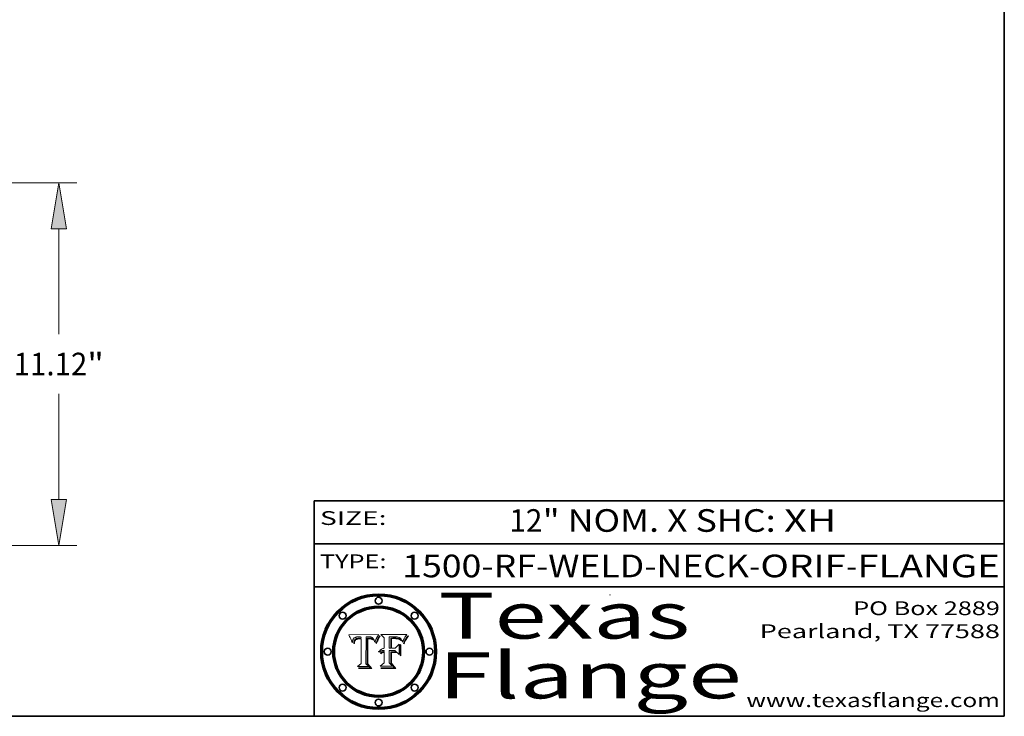
# Model space of a CAD drawing. Extents: x 0 to 10.8, y 0 to 8.3.
# Drawn here: x 6.5 to 10.8, y 0.2 to 3.3 of the extents above; entities that cross this region are included whole.
import ezdxf
from ezdxf.enums import TextEntityAlignment as Align

# ---------------------------------------------------------------- set-up
doc = ezdxf.new("R2010")
doc.units = 0
doc.header["$MEASUREMENT"] = 0
doc.layers.get('0').update_dxf_attribs({"lineweight": 13})
doc.layers.add('1', color=7, linetype='Continuous', lineweight=13)
doc.styles.get("Standard").update_dxf_attribs({"font": 'isocp.shx'})

# ---------------------------------------------------------------- blocks, each defined once
blk = doc.blocks.new('BLOCK1')
at = {"color": 7, "lineweight": 13, "ltscale": 0.03937}
for s, height, p, p2 in [('1500-RF-WELD-NECK', 0.098425, (8.133, 0.8547), (9.6396, 0.8547)), ('ORIF', 0.09843, (9.6895, 0.8547), (10.061, 0.8547)), ('FLANGE', 0.09843, (10.1109, 0.8547), (10.731, 0.8547)), ('-', 0.0984, (9.6411, 0.8547), (9.688, 0.8547)), ('-', 0.0984, (10.0625, 0.8547), (10.1094, 0.8547))]:
    blk.add_text(s, height=height, dxfattribs=at).set_placement(p, p2, align=Align.FIT)
blk = doc.blocks.new('BLOCK2')
at = {"color": 7, "lineweight": 13, "ltscale": 0.03937}
for s, height, p, p2 in [('" NOM. X SHC: ', 0.098425, (8.7433, 1.0524), (9.7907, 1.0524)), ('12', 0.09843, (8.5981, 1.0524), (8.7418, 1.0524)), ('XH', 0.09843, (9.7922, 1.0524), (10.0196, 1.0524))]:
    blk.add_text(s, height=height, dxfattribs=at).set_placement(p, p2, align=Align.FIT)
blk = doc.blocks.new('BLOCK3')
at = {"color": 7, "lineweight": 13, "ltscale": 0.03937}
for s, p, p2 in [('PO Box 2889', (10.0931, 0.69), (10.7308, 0.69)), ('Pearland, TX 77588', (9.6867, 0.59), (10.7308, 0.59)), ('www.texasflange.com', (9.6286, 0.29), (10.7308, 0.29))]:
    blk.add_text(s, height=0.06, dxfattribs=at).set_placement(p, p2, align=Align.FIT)
blk = doc.blocks.new('BLOCK4')
at = {"color": 7, "lineweight": 13, "ltscale": 0.03937}
for s, p, p2 in [('Texas', (8.2892, 0.5879), (9.3837, 0.5879)), ('Flange', (8.2892, 0.3279), (9.6089, 0.3279))]:
    blk.add_text(s, height=0.2, dxfattribs=at).set_placement(p, p2, align=Align.FIT)
blk = doc.blocks.new('BLOCK5')
at = {"color": 7, "lineweight": 5, "ltscale": 0.00324}
blk.add_line((8.0298, 0.6053), (7.9003, 0.6042), dxfattribs=at)
at = {"color": 7, "lineweight": 5, "ltscale": 0.000103115}
blk.add_line((7.9003, 0.6042), (7.9022, 0.6005), dxfattribs=at)
at = {"color": 7, "lineweight": 5, "ltscale": 0.000100453}
blk.add_line((7.9022, 0.6005), (7.9039, 0.597), dxfattribs=at)
at = {"color": 7, "lineweight": 5, "ltscale": 0.000399523}
blk.add_line((8.0212, 0.5898), (8.029, 0.6038), dxfattribs=at)
at = {"color": 7, "lineweight": 5, "ltscale": 4.35633e-05}
blk.add_line((8.029, 0.6038), (8.0298, 0.6053), dxfattribs=at)
at = {"color": 7, "lineweight": 5, "ltscale": 9.78009e-05}
blk.add_line((7.9039, 0.597), (7.9056, 0.5934), dxfattribs=at)
at = {"color": 7, "lineweight": 5, "ltscale": 9.51532e-05}
blk.add_line((7.9056, 0.5934), (7.9072, 0.59), dxfattribs=at)
at = {"color": 7, "lineweight": 5, "ltscale": 9.25048e-05}
blk.add_line((7.9072, 0.59), (7.9087, 0.5866), dxfattribs=at)
at = {"color": 7, "lineweight": 5, "ltscale": 8.99068e-05}
blk.add_line((7.9087, 0.5866), (7.9101, 0.5833), dxfattribs=at)
at = {"color": 7, "lineweight": 5, "ltscale": 8.73531e-05}
blk.add_line((7.9101, 0.5833), (7.9114, 0.58), dxfattribs=at)
at = {"color": 7, "lineweight": 5, "ltscale": 8.48421e-05}
blk.add_line((7.9114, 0.58), (7.9126, 0.5768), dxfattribs=at)
at = {"color": 7, "lineweight": 5, "ltscale": 8.23394e-05}
blk.add_line((7.9126, 0.5768), (7.9137, 0.5737), dxfattribs=at)
at = {"color": 7, "lineweight": 5, "ltscale": 9.5007e-05}
blk.add_line((7.9137, 0.5737), (7.9159, 0.5707), dxfattribs=at)
at = {"color": 7, "lineweight": 5, "ltscale": 6.5787e-05}
blk.add_line((7.9159, 0.5707), (7.9161, 0.5733), dxfattribs=at)
at = {"color": 7, "lineweight": 5, "ltscale": 6.21658e-05}
blk.add_line((7.9161, 0.5733), (7.9164, 0.5758), dxfattribs=at)
at = {"color": 7, "lineweight": 5, "ltscale": 5.86699e-05}
blk.add_line((7.9164, 0.5758), (7.9168, 0.5781), dxfattribs=at)
at = {"color": 7, "lineweight": 5, "ltscale": 5.54066e-05}
blk.add_line((7.9168, 0.5781), (7.9173, 0.5802), dxfattribs=at)
at = {"color": 7, "lineweight": 5, "ltscale": 5.23527e-05}
blk.add_line((7.9173, 0.5802), (7.918, 0.5822), dxfattribs=at)
at = {"color": 7, "lineweight": 5, "ltscale": 4.95602e-05}
blk.add_line((7.918, 0.5822), (7.9187, 0.5841), dxfattribs=at)
at = {"color": 7, "lineweight": 5, "ltscale": 4.71572e-05}
blk.add_line((7.9187, 0.5841), (7.9195, 0.5858), dxfattribs=at)
at = {"color": 7, "lineweight": 5, "ltscale": 4.50516e-05}
blk.add_line((7.9195, 0.5858), (7.9205, 0.5873), dxfattribs=at)
at = {"color": 7, "lineweight": 5, "ltscale": 4.34491e-05}
blk.add_line((7.9205, 0.5873), (7.9216, 0.5887), dxfattribs=at)
at = {"color": 7, "lineweight": 5, "ltscale": 6.17484e-05}
blk.add_line((7.9217, 0.5696), (7.9215, 0.5671), dxfattribs=at)
at = {"color": 7, "lineweight": 5, "ltscale": 7.03016e-05}
blk.add_line((7.9215, 0.5671), (7.9243, 0.5671), dxfattribs=at)
at = {"color": 7, "lineweight": 5, "ltscale": 4.22981e-05}
blk.add_line((7.9216, 0.5887), (7.9228, 0.5899), dxfattribs=at)
at = {"color": 7, "lineweight": 5, "ltscale": 5.82307e-05}
blk.add_line((7.9221, 0.5719), (7.9217, 0.5696), dxfattribs=at)
at = {"color": 7, "lineweight": 5, "ltscale": 5.4813e-05}
blk.add_line((7.9225, 0.574), (7.9221, 0.5719), dxfattribs=at)
at = {"color": 7, "lineweight": 5, "ltscale": 5.15682e-05}
blk.add_line((7.9231, 0.576), (7.9225, 0.574), dxfattribs=at)
at = {"color": 7, "lineweight": 5, "ltscale": 4.24485e-05}
blk.add_line((7.9228, 0.5899), (7.9241, 0.591), dxfattribs=at)
at = {"color": 7, "lineweight": 5, "ltscale": 4.84865e-05}
blk.add_line((7.9237, 0.5778), (7.9231, 0.576), dxfattribs=at)
at = {"color": 7, "lineweight": 5, "ltscale": 4.56021e-05}
blk.add_line((7.9244, 0.5795), (7.9237, 0.5778), dxfattribs=at)
at = {"color": 7, "lineweight": 5, "ltscale": 4.38915e-05}
blk.add_line((7.9241, 0.591), (7.9255, 0.5919), dxfattribs=at)
at = {"color": 7, "lineweight": 5, "ltscale": 5.37733e-05}
blk.add_line((7.9243, 0.5671), (7.9245, 0.5693), dxfattribs=at)
at = {"color": 7, "lineweight": 5, "ltscale": 4.29647e-05}
blk.add_line((7.9252, 0.5811), (7.9244, 0.5795), dxfattribs=at)
at = {"color": 7, "lineweight": 5, "ltscale": 5.06901e-05}
blk.add_line((7.9245, 0.5693), (7.9248, 0.5713), dxfattribs=at)
at = {"color": 7, "lineweight": 5, "ltscale": 4.77131e-05}
blk.add_line((7.9248, 0.5713), (7.9251, 0.5731), dxfattribs=at)
at = {"color": 7, "lineweight": 5, "ltscale": 4.48863e-05}
blk.add_line((7.9251, 0.5731), (7.9256, 0.5749), dxfattribs=at)
at = {"color": 7, "lineweight": 5, "ltscale": 4.06864e-05}
blk.add_line((7.926, 0.5824), (7.9252, 0.5811), dxfattribs=at)
at = {"color": 7, "lineweight": 5, "ltscale": 4.58171e-05}
blk.add_line((7.9255, 0.5919), (7.9272, 0.5928), dxfattribs=at)
at = {"color": 7, "lineweight": 5, "ltscale": 4.22422e-05}
blk.add_line((7.9256, 0.5749), (7.9261, 0.5765), dxfattribs=at)
at = {"color": 7, "lineweight": 5, "ltscale": 3.86873e-05}
blk.add_line((7.927, 0.5837), (7.926, 0.5824), dxfattribs=at)
at = {"color": 7, "lineweight": 5, "ltscale": 7.72266e-05}
blk.add_line((7.9261, 0.5765), (7.9274, 0.5793), dxfattribs=at)
at = {"color": 7, "lineweight": 5, "ltscale": 7.40831e-05}
blk.add_line((7.9291, 0.5857), (7.927, 0.5837), dxfattribs=at)
at = {"color": 7, "lineweight": 5, "ltscale": 4.81176e-05}
blk.add_line((7.9272, 0.5928), (7.9289, 0.5935), dxfattribs=at)
at = {"color": 7, "lineweight": 5, "ltscale": 6.93722e-05}
blk.add_line((7.9274, 0.5793), (7.9289, 0.5816), dxfattribs=at)
at = {"color": 7, "lineweight": 5, "ltscale": 5.08108e-05}
blk.add_line((7.9289, 0.5935), (7.9309, 0.5941), dxfattribs=at)
at = {"color": 7, "lineweight": 5, "ltscale": 6.514e-05}
blk.add_line((7.9289, 0.5816), (7.9308, 0.5834), dxfattribs=at)
at = {"color": 7, "lineweight": 5, "ltscale": 3.83282e-05}
blk.add_line((7.9304, 0.5865), (7.9291, 0.5857), dxfattribs=at)
at = {"color": 7, "lineweight": 5, "ltscale": 4.01292e-05}
blk.add_line((7.9318, 0.5873), (7.9304, 0.5865), dxfattribs=at)
at = {"color": 7, "lineweight": 5, "ltscale": 6.9428e-05}
blk.add_line((7.9308, 0.5834), (7.9332, 0.5848), dxfattribs=at)
at = {"color": 7, "lineweight": 5, "ltscale": 5.37678e-05}
blk.add_line((7.9309, 0.5941), (7.933, 0.5946), dxfattribs=at)
at = {"color": 7, "lineweight": 5, "ltscale": 4.21777e-05}
blk.add_line((7.9334, 0.5879), (7.9318, 0.5873), dxfattribs=at)
at = {"color": 7, "lineweight": 5, "ltscale": 5.70415e-05}
blk.add_line((7.933, 0.5946), (7.9352, 0.595), dxfattribs=at)
at = {"color": 7, "lineweight": 5, "ltscale": 3.75465e-05}
blk.add_line((7.9332, 0.5848), (7.9346, 0.5853), dxfattribs=at)
at = {"color": 7, "lineweight": 5, "ltscale": 4.46091e-05}
blk.add_line((7.9351, 0.5885), (7.9334, 0.5879), dxfattribs=at)
at = {"color": 7, "lineweight": 5, "ltscale": 3.98865e-05}
blk.add_line((7.9346, 0.5853), (7.9362, 0.5858), dxfattribs=at)
at = {"color": 7, "lineweight": 5, "ltscale": 4.73192e-05}
blk.add_line((7.9369, 0.5889), (7.9351, 0.5885), dxfattribs=at)
at = {"color": 7, "lineweight": 5, "ltscale": 6.04204e-05}
blk.add_line((7.9352, 0.595), (7.9376, 0.5953), dxfattribs=at)
at = {"color": 7, "lineweight": 5, "ltscale": 4.23744e-05}
blk.add_line((7.9362, 0.5858), (7.9378, 0.5862), dxfattribs=at)
at = {"color": 7, "lineweight": 5, "ltscale": 5.02154e-05}
blk.add_line((7.9389, 0.5893), (7.9369, 0.5889), dxfattribs=at)
at = {"color": 7, "lineweight": 5, "ltscale": 6.4089e-05}
blk.add_line((7.9376, 0.5953), (7.9402, 0.5955), dxfattribs=at)
at = {"color": 7, "lineweight": 5, "ltscale": 4.50998e-05}
blk.add_line((7.9378, 0.5862), (7.9396, 0.5865), dxfattribs=at)
at = {"color": 7, "lineweight": 5, "ltscale": 5.3275e-05}
blk.add_line((7.941, 0.5895), (7.9389, 0.5893), dxfattribs=at)
at = {"color": 7, "lineweight": 5, "ltscale": 4.79821e-05}
blk.add_line((7.9396, 0.5865), (7.9415, 0.5867), dxfattribs=at)
at = {"color": 7, "lineweight": 5, "ltscale": 6.78085e-05}
blk.add_line((7.9402, 0.5955), (7.9429, 0.5956), dxfattribs=at)
at = {"color": 7, "lineweight": 5, "ltscale": 5.65615e-05}
blk.add_line((7.9433, 0.5897), (7.941, 0.5895), dxfattribs=at)
at = {"color": 7, "lineweight": 5, "ltscale": 5.09872e-05}
blk.add_line((7.9415, 0.5867), (7.9435, 0.5869), dxfattribs=at)
at = {"color": 7, "lineweight": 5, "ltscale": 5.0286e-05}
blk.add_line((7.9429, 0.5956), (7.9449, 0.5955), dxfattribs=at)
at = {"color": 7, "lineweight": 5, "ltscale": 5.99065e-05}
blk.add_line((7.9457, 0.5897), (7.9433, 0.5897), dxfattribs=at)
at = {"color": 7, "lineweight": 5, "ltscale": 5.40933e-05}
blk.add_line((7.9435, 0.5869), (7.9457, 0.5869), dxfattribs=at)
at = {"color": 7, "lineweight": 5, "ltscale": 5.14153e-05}
blk.add_line((7.9449, 0.5955), (7.9469, 0.5955), dxfattribs=at)
at = {"color": 7, "lineweight": 5, "ltscale": 0.000162237}
blk.add_line((7.9522, 0.5896), (7.9457, 0.5897), dxfattribs=at)
at = {"color": 7, "lineweight": 5, "ltscale": 0.000191986}
blk.add_line((7.9457, 0.5869), (7.9534, 0.5868), dxfattribs=at)
at = {"color": 7, "lineweight": 5, "ltscale": 5.25609e-05}
blk.add_line((7.9469, 0.5955), (7.949, 0.5953), dxfattribs=at)
at = {"color": 7, "lineweight": 5, "ltscale": 5.37478e-05}
blk.add_line((7.949, 0.5953), (7.9512, 0.5951), dxfattribs=at)
at = {"color": 7, "lineweight": 5, "ltscale": 5.49198e-05}
blk.add_line((7.9512, 0.5951), (7.9534, 0.5949), dxfattribs=at)
at = {"color": 7, "lineweight": 5, "ltscale": 0.000135787}
blk.add_line((7.9534, 0.5949), (7.9522, 0.5896), dxfattribs=at)
at = {"color": 7, "lineweight": 5, "ltscale": 0.00269}
blk.add_line((7.9534, 0.5868), (7.9534, 0.4792), dxfattribs=at)
at = {"color": 7, "lineweight": 5, "ltscale": 0.002931}
blk.add_line((7.9749, 0.4783), (7.9762, 0.5956), dxfattribs=at)
at = {"color": 7, "lineweight": 5, "ltscale": 4.88309e-05}
blk.add_line((7.9762, 0.5956), (7.9781, 0.5957), dxfattribs=at)
at = {"color": 7, "lineweight": 5, "ltscale": 4.87696e-05}
blk.add_line((7.9781, 0.5957), (7.9801, 0.5958), dxfattribs=at)
at = {"color": 7, "lineweight": 5, "ltscale": 4.87218e-05}
blk.add_line((7.9801, 0.5958), (7.982, 0.5959), dxfattribs=at)
at = {"color": 7, "lineweight": 5, "ltscale": 4.86926e-05}
blk.add_line((7.982, 0.5959), (7.984, 0.596), dxfattribs=at)
at = {"color": 7, "lineweight": 5, "ltscale": 4.8677e-05}
blk.add_line((7.984, 0.596), (7.9859, 0.596), dxfattribs=at)
at = {"color": 7, "lineweight": 5, "ltscale": 5.79538e-05}
blk.add_line((7.9859, 0.596), (7.9882, 0.5959), dxfattribs=at)
at = {"color": 7, "lineweight": 5, "ltscale": 5.50105e-05}
blk.add_line((7.9882, 0.5959), (7.9904, 0.5958), dxfattribs=at)
at = {"color": 7, "lineweight": 5, "ltscale": 5.22111e-05}
blk.add_line((7.9904, 0.5958), (7.9925, 0.5956), dxfattribs=at)
at = {"color": 7, "lineweight": 5, "ltscale": 4.94853e-05}
blk.add_line((7.9925, 0.5956), (7.9945, 0.5952), dxfattribs=at)
at = {"color": 7, "lineweight": 5, "ltscale": 4.69867e-05}
blk.add_line((7.9945, 0.5952), (7.9963, 0.5948), dxfattribs=at)
at = {"color": 7, "lineweight": 5, "ltscale": 4.4644e-05}
blk.add_line((7.9963, 0.5948), (7.998, 0.5943), dxfattribs=at)
at = {"color": 7, "lineweight": 5, "ltscale": 4.25388e-05}
blk.add_line((7.998, 0.5943), (7.9996, 0.5937), dxfattribs=at)
at = {"color": 7, "lineweight": 5, "ltscale": 4.06936e-05}
blk.add_line((7.9996, 0.5937), (8.001, 0.5929), dxfattribs=at)
at = {"color": 7, "lineweight": 5, "ltscale": 3.91439e-05}
blk.add_line((8.001, 0.5929), (8.0024, 0.5921), dxfattribs=at)
at = {"color": 7, "lineweight": 5, "ltscale": 3.79217e-05}
blk.add_line((8.0024, 0.5921), (8.0036, 0.5912), dxfattribs=at)
at = {"color": 7, "lineweight": 5, "ltscale": 3.82045e-05}
blk.add_line((8.0036, 0.5912), (8.0047, 0.5902), dxfattribs=at)
at = {"color": 7, "lineweight": 5, "ltscale": 3.99235e-05}
blk.add_line((8.0047, 0.5902), (8.0058, 0.589), dxfattribs=at)
at = {"color": 7, "lineweight": 5, "ltscale": 4.20052e-05}
blk.add_line((8.0058, 0.589), (8.0068, 0.5877), dxfattribs=at)
at = {"color": 7, "lineweight": 5, "ltscale": 4.42829e-05}
blk.add_line((8.0068, 0.5877), (8.0078, 0.5862), dxfattribs=at)
at = {"color": 7, "lineweight": 5, "ltscale": 4.68654e-05}
blk.add_line((8.0078, 0.5862), (8.0087, 0.5846), dxfattribs=at)
at = {"color": 7, "lineweight": 5, "ltscale": 4.95626e-05}
blk.add_line((8.0087, 0.5846), (8.0096, 0.5828), dxfattribs=at)
at = {"color": 7, "lineweight": 5, "ltscale": 5.25037e-05}
blk.add_line((8.0096, 0.5828), (8.0104, 0.5809), dxfattribs=at)
at = {"color": 7, "lineweight": 5, "ltscale": 5.554e-05}
blk.add_line((8.0104, 0.5809), (8.0112, 0.5788), dxfattribs=at)
at = {"color": 7, "lineweight": 5, "ltscale": 5.87204e-05}
blk.add_line((8.0112, 0.5788), (8.0119, 0.5765), dxfattribs=at)
at = {"color": 7, "lineweight": 5, "ltscale": 6.19363e-05}
blk.add_line((8.0119, 0.5765), (8.0125, 0.5741), dxfattribs=at)
at = {"color": 7, "lineweight": 5, "ltscale": 5.73529e-05}
blk.add_line((8.0125, 0.5741), (8.0141, 0.5725), dxfattribs=at)
at = {"color": 7, "lineweight": 5, "ltscale": 5.36381e-05}
blk.add_line((8.0141, 0.5725), (8.0148, 0.5746), dxfattribs=at)
at = {"color": 7, "lineweight": 5, "ltscale": 5.20356e-05}
blk.add_line((8.0148, 0.5746), (8.0155, 0.5765), dxfattribs=at)
at = {"color": 7, "lineweight": 5, "ltscale": 5.05025e-05}
blk.add_line((8.0155, 0.5765), (8.0161, 0.5784), dxfattribs=at)
at = {"color": 7, "lineweight": 5, "ltscale": 4.89753e-05}
blk.add_line((8.0161, 0.5784), (8.0168, 0.5803), dxfattribs=at)
at = {"color": 7, "lineweight": 5, "ltscale": 4.74568e-05}
blk.add_line((8.0168, 0.5803), (8.0175, 0.582), dxfattribs=at)
at = {"color": 7, "lineweight": 5, "ltscale": 4.59543e-05}
blk.add_line((8.0175, 0.582), (8.0182, 0.5837), dxfattribs=at)
at = {"color": 7, "lineweight": 5, "ltscale": 4.4442e-05}
blk.add_line((8.0182, 0.5837), (8.019, 0.5854), dxfattribs=at)
at = {"color": 7, "lineweight": 5, "ltscale": 4.29963e-05}
blk.add_line((8.019, 0.5854), (8.0197, 0.5869), dxfattribs=at)
at = {"color": 7, "lineweight": 5, "ltscale": 4.15607e-05}
blk.add_line((8.0197, 0.5869), (8.0204, 0.5884), dxfattribs=at)
at = {"color": 7, "lineweight": 5, "ltscale": 4.0176e-05}
blk.add_line((8.0204, 0.5884), (8.0212, 0.5898), dxfattribs=at)
at = {"color": 7, "lineweight": 5, "ltscale": 0.000493338}
blk.add_line((7.9534, 0.4792), (7.9382, 0.4665), dxfattribs=at)
at = {"color": 7, "lineweight": 5, "ltscale": 0.000434364}
blk.add_line((7.9876, 0.4665), (7.9749, 0.4783), dxfattribs=at)
at = {"color": 7, "lineweight": 5, "ltscale": 0.001236}
blk.add_line((7.9382, 0.4665), (7.9876, 0.4665), dxfattribs=at)
blk = doc.blocks.new('BLOCK6')
at = {"color": 7, "lineweight": 5, "ltscale": 0.000504919}
blk.add_line((8.0398, 0.6053), (8.0544, 0.5913), dxfattribs=at)
at = {"color": 7, "lineweight": 5, "ltscale": 0.002807}
blk.add_line((8.1521, 0.6053), (8.0398, 0.6053), dxfattribs=at)
at = {"color": 7, "lineweight": 5, "ltscale": 4.62797e-05}
blk.add_line((8.1473, 0.5988), (8.1484, 0.6003), dxfattribs=at)
at = {"color": 7, "lineweight": 5, "ltscale": 4.89244e-05}
blk.add_line((8.1484, 0.6003), (8.1495, 0.6019), dxfattribs=at)
at = {"color": 7, "lineweight": 5, "ltscale": 5.15938e-05}
blk.add_line((8.1495, 0.6019), (8.1507, 0.6036), dxfattribs=at)
at = {"color": 7, "lineweight": 5, "ltscale": 5.42941e-05}
blk.add_line((8.1507, 0.6036), (8.1521, 0.6053), dxfattribs=at)
at = {"color": 7, "lineweight": 5, "ltscale": 0.001141}
blk.add_line((8.0544, 0.5913), (8.0544, 0.5457), dxfattribs=at)
at = {"color": 7, "lineweight": 5, "ltscale": 0.001265}
blk.add_line((8.076, 0.5457), (8.076, 0.5963), dxfattribs=at)
at = {"color": 7, "lineweight": 5, "ltscale": 0.00010009}
blk.add_line((8.076, 0.5963), (8.08, 0.5962), dxfattribs=at)
at = {"color": 7, "lineweight": 5, "ltscale": 0.000262297}
blk.add_line((8.08, 0.5962), (8.0905, 0.5961), dxfattribs=at)
at = {"color": 7, "lineweight": 5, "ltscale": 7.8458e-05}
blk.add_line((8.0857, 0.5905), (8.0826, 0.5904), dxfattribs=at)
at = {"color": 7, "lineweight": 5, "ltscale": 0.001117}
blk.add_line((8.0826, 0.5904), (8.0826, 0.5457), dxfattribs=at)
at = {"color": 7, "lineweight": 5, "ltscale": 6.71447e-05}
blk.add_line((8.0853, 0.5874), (8.088, 0.5876), dxfattribs=at)
at = {"color": 7, "lineweight": 5, "ltscale": 0.001044}
blk.add_line((8.0853, 0.5457), (8.0853, 0.5874), dxfattribs=at)
at = {"color": 7, "lineweight": 5, "ltscale": 6.79766e-05}
blk.add_line((8.0885, 0.5906), (8.0857, 0.5905), dxfattribs=at)
at = {"color": 7, "lineweight": 5, "ltscale": 6.25167e-05}
blk.add_line((8.088, 0.5876), (8.0905, 0.5878), dxfattribs=at)
at = {"color": 7, "lineweight": 5, "ltscale": 6.96783e-05}
blk.add_line((8.0913, 0.5907), (8.0885, 0.5906), dxfattribs=at)
at = {"color": 7, "lineweight": 5, "ltscale": 0.000154143}
blk.add_line((8.0905, 0.5961), (8.0967, 0.5962), dxfattribs=at)
at = {"color": 7, "lineweight": 5, "ltscale": 5.79292e-05}
blk.add_line((8.0905, 0.5878), (8.0928, 0.5879), dxfattribs=at)
at = {"color": 7, "lineweight": 5, "ltscale": 7.14161e-05}
blk.add_line((8.0941, 0.5907), (8.0913, 0.5907), dxfattribs=at)
at = {"color": 7, "lineweight": 5, "ltscale": 5.334e-05}
blk.add_line((8.0928, 0.5879), (8.0949, 0.588), dxfattribs=at)
at = {"color": 7, "lineweight": 5, "ltscale": 7.31315e-05}
blk.add_line((8.097, 0.5908), (8.0941, 0.5907), dxfattribs=at)
at = {"color": 7, "lineweight": 5, "ltscale": 4.87983e-05}
blk.add_line((8.0949, 0.588), (8.0969, 0.588), dxfattribs=at)
at = {"color": 7, "lineweight": 5, "ltscale": 8.03713e-05}
blk.add_line((8.0967, 0.5962), (8.0999, 0.5962), dxfattribs=at)
at = {"color": 7, "lineweight": 5, "ltscale": 6.31844e-05}
blk.add_line((8.0969, 0.588), (8.0994, 0.588), dxfattribs=at)
at = {"color": 7, "lineweight": 5, "ltscale": 7.48528e-05}
blk.add_line((8.1, 0.5908), (8.097, 0.5908), dxfattribs=at)
at = {"color": 7, "lineweight": 5, "ltscale": 5.98639e-05}
blk.add_line((8.0994, 0.588), (8.1018, 0.5879), dxfattribs=at)
at = {"color": 7, "lineweight": 5, "ltscale": 7.56285e-05}
blk.add_line((8.0999, 0.5962), (8.1029, 0.596), dxfattribs=at)
at = {"color": 7, "lineweight": 5, "ltscale": 0.000106204}
blk.add_line((8.1043, 0.5907), (8.1, 0.5908), dxfattribs=at)
at = {"color": 7, "lineweight": 5, "ltscale": 0.000629287}
blk.add_line((8.119, 0.564), (8.1016, 0.5457), dxfattribs=at)
at = {"color": 7, "lineweight": 5, "ltscale": 5.64828e-05}
blk.add_line((8.1018, 0.5879), (8.1041, 0.5878), dxfattribs=at)
at = {"color": 7, "lineweight": 5, "ltscale": 7.09728e-05}
blk.add_line((8.1029, 0.596), (8.1057, 0.5958), dxfattribs=at)
at = {"color": 7, "lineweight": 5, "ltscale": 5.31538e-05}
blk.add_line((8.1041, 0.5878), (8.1062, 0.5877), dxfattribs=at)
at = {"color": 7, "lineweight": 5, "ltscale": 9.82815e-05}
blk.add_line((8.1082, 0.5903), (8.1043, 0.5907), dxfattribs=at)
at = {"color": 7, "lineweight": 5, "ltscale": 6.64247e-05}
blk.add_line((8.1057, 0.5958), (8.1084, 0.5955), dxfattribs=at)
at = {"color": 7, "lineweight": 5, "ltscale": 4.98579e-05}
blk.add_line((8.1062, 0.5877), (8.1082, 0.5875), dxfattribs=at)
at = {"color": 7, "lineweight": 5, "ltscale": 9.07975e-05}
blk.add_line((8.1118, 0.5898), (8.1082, 0.5903), dxfattribs=at)
at = {"color": 7, "lineweight": 5, "ltscale": 4.65618e-05}
blk.add_line((8.1082, 0.5875), (8.11, 0.5873), dxfattribs=at)
at = {"color": 7, "lineweight": 5, "ltscale": 6.19662e-05}
blk.add_line((8.1084, 0.5955), (8.1108, 0.5951), dxfattribs=at)
at = {"color": 7, "lineweight": 5, "ltscale": 4.32948e-05}
blk.add_line((8.11, 0.5873), (8.1117, 0.5871), dxfattribs=at)
at = {"color": 7, "lineweight": 5, "ltscale": 5.76855e-05}
blk.add_line((8.1108, 0.5951), (8.1131, 0.5946), dxfattribs=at)
at = {"color": 7, "lineweight": 5, "ltscale": 4.01241e-05}
blk.add_line((8.1117, 0.5871), (8.1133, 0.5868), dxfattribs=at)
at = {"color": 7, "lineweight": 5, "ltscale": 8.37777e-05}
blk.add_line((8.115, 0.589), (8.1118, 0.5898), dxfattribs=at)
at = {"color": 7, "lineweight": 5, "ltscale": 5.35144e-05}
blk.add_line((8.1131, 0.5946), (8.1152, 0.5941), dxfattribs=at)
at = {"color": 7, "lineweight": 5, "ltscale": 7.07787e-05}
blk.add_line((8.1133, 0.5868), (8.1161, 0.5862), dxfattribs=at)
at = {"color": 7, "lineweight": 5, "ltscale": 7.75432e-05}
blk.add_line((8.118, 0.5879), (8.115, 0.589), dxfattribs=at)
at = {"color": 7, "lineweight": 5, "ltscale": 4.95647e-05}
blk.add_line((8.1152, 0.5941), (8.117, 0.5934), dxfattribs=at)
at = {"color": 7, "lineweight": 5, "ltscale": 6.48228e-05}
blk.add_line((8.1161, 0.5862), (8.1185, 0.5854), dxfattribs=at)
at = {"color": 7, "lineweight": 5, "ltscale": 4.59337e-05}
blk.add_line((8.117, 0.5934), (8.1187, 0.5927), dxfattribs=at)
at = {"color": 7, "lineweight": 5, "ltscale": 7.20711e-05}
blk.add_line((8.1205, 0.5867), (8.118, 0.5879), dxfattribs=at)
at = {"color": 7, "lineweight": 5, "ltscale": 6.55881e-05}
blk.add_line((8.1185, 0.5854), (8.1209, 0.5842), dxfattribs=at)
at = {"color": 7, "lineweight": 5, "ltscale": 4.25471e-05}
blk.add_line((8.1187, 0.5927), (8.1202, 0.5919), dxfattribs=at)
at = {"color": 7, "lineweight": 5, "ltscale": 0.001133}
blk.add_line((8.119, 0.5187), (8.119, 0.564), dxfattribs=at)
at = {"color": 7, "lineweight": 5, "ltscale": 4.25074e-05}
blk.add_line((8.1202, 0.5919), (8.1216, 0.5909), dxfattribs=at)
at = {"color": 7, "lineweight": 5, "ltscale": 6.77002e-05}
blk.add_line((8.1228, 0.5852), (8.1205, 0.5867), dxfattribs=at)
at = {"color": 7, "lineweight": 5, "ltscale": 6.70416e-05}
blk.add_line((8.1209, 0.5842), (8.1232, 0.5829), dxfattribs=at)
at = {"color": 7, "lineweight": 5, "ltscale": 4.57046e-05}
blk.add_line((8.1216, 0.5909), (8.123, 0.5897), dxfattribs=at)
at = {"color": 7, "lineweight": 5, "ltscale": 6.46171e-05}
blk.add_line((8.1247, 0.5835), (8.1228, 0.5852), dxfattribs=at)
at = {"color": 7, "lineweight": 5, "ltscale": 4.92938e-05}
blk.add_line((8.123, 0.5897), (8.1244, 0.5883), dxfattribs=at)
at = {"color": 7, "lineweight": 5, "ltscale": 6.91849e-05}
blk.add_line((8.1232, 0.5829), (8.1254, 0.5812), dxfattribs=at)
at = {"color": 7, "lineweight": 5, "ltscale": 5.30859e-05}
blk.add_line((8.1244, 0.5883), (8.1258, 0.5868), dxfattribs=at)
at = {"color": 7, "lineweight": 5, "ltscale": 6.30754e-05}
blk.add_line((8.1263, 0.5815), (8.1247, 0.5835), dxfattribs=at)
at = {"color": 7, "lineweight": 5, "ltscale": 7.18996e-05}
blk.add_line((8.1254, 0.5812), (8.1276, 0.5793), dxfattribs=at)
at = {"color": 7, "lineweight": 5, "ltscale": 5.71802e-05}
blk.add_line((8.1258, 0.5868), (8.1272, 0.585), dxfattribs=at)
at = {"color": 7, "lineweight": 5, "ltscale": 6.30147e-05}
blk.add_line((8.1276, 0.5793), (8.1263, 0.5815), dxfattribs=at)
at = {"color": 7, "lineweight": 5, "ltscale": 6.13618e-05}
blk.add_line((8.1272, 0.585), (8.1286, 0.583), dxfattribs=at)
at = {"color": 7, "lineweight": 5, "ltscale": 6.57329e-05}
blk.add_line((8.1286, 0.583), (8.13, 0.5807), dxfattribs=at)
at = {"color": 7, "lineweight": 5, "ltscale": 7.01949e-05}
blk.add_line((8.13, 0.5807), (8.1315, 0.5783), dxfattribs=at)
at = {"color": 7, "lineweight": 5, "ltscale": 7.47805e-05}
blk.add_line((8.1315, 0.5783), (8.1329, 0.5757), dxfattribs=at)
at = {"color": 7, "lineweight": 5, "ltscale": 7.93914e-05}
blk.add_line((8.1329, 0.5757), (8.1343, 0.5728), dxfattribs=at)
at = {"color": 7, "lineweight": 5, "ltscale": 5.82449e-05}
blk.add_line((8.1343, 0.5728), (8.1352, 0.575), dxfattribs=at)
at = {"color": 7, "lineweight": 5, "ltscale": 5.88925e-05}
blk.add_line((8.1352, 0.575), (8.136, 0.5772), dxfattribs=at)
at = {"color": 7, "lineweight": 5, "ltscale": 5.57078e-05}
blk.add_line((8.136, 0.5772), (8.1369, 0.5793), dxfattribs=at)
at = {"color": 7, "lineweight": 5, "ltscale": 5.2567e-05}
blk.add_line((8.1369, 0.5793), (8.1377, 0.5812), dxfattribs=at)
at = {"color": 7, "lineweight": 5, "ltscale": 4.94253e-05}
blk.add_line((8.1377, 0.5812), (8.1385, 0.583), dxfattribs=at)
at = {"color": 7, "lineweight": 5, "ltscale": 4.62924e-05}
blk.add_line((8.1385, 0.583), (8.1392, 0.5847), dxfattribs=at)
at = {"color": 7, "lineweight": 5, "ltscale": 4.31788e-05}
blk.add_line((8.1392, 0.5847), (8.1399, 0.5863), dxfattribs=at)
at = {"color": 7, "lineweight": 5, "ltscale": 4.00421e-05}
blk.add_line((8.1399, 0.5863), (8.1406, 0.5877), dxfattribs=at)
at = {"color": 7, "lineweight": 5, "ltscale": 7.07088e-05}
blk.add_line((8.1406, 0.5877), (8.1419, 0.5903), dxfattribs=at)
at = {"color": 7, "lineweight": 5, "ltscale": 6.11807e-05}
blk.add_line((8.1419, 0.5903), (8.1431, 0.5924), dxfattribs=at)
at = {"color": 7, "lineweight": 5, "ltscale": 6.8775e-05}
blk.add_line((8.1431, 0.5924), (8.1445, 0.5947), dxfattribs=at)
at = {"color": 7, "lineweight": 5, "ltscale": 3.83666e-05}
blk.add_line((8.1445, 0.5947), (8.1454, 0.596), dxfattribs=at)
at = {"color": 7, "lineweight": 5, "ltscale": 4.09684e-05}
blk.add_line((8.1454, 0.596), (8.1463, 0.5974), dxfattribs=at)
at = {"color": 7, "lineweight": 5, "ltscale": 4.36186e-05}
blk.add_line((8.1463, 0.5974), (8.1473, 0.5988), dxfattribs=at)
at = {"color": 7, "lineweight": 5, "ltscale": 7.24478e-05}
blk.add_line((8.0341, 0.533), (8.033, 0.5303), dxfattribs=at)
at = {"color": 7, "lineweight": 5, "ltscale": 4.72383e-05}
blk.add_line((8.033, 0.5303), (8.0337, 0.5286), dxfattribs=at)
at = {"color": 7, "lineweight": 5, "ltscale": 5.40801e-05}
blk.add_line((8.0337, 0.5286), (8.0352, 0.5302), dxfattribs=at)
at = {"color": 7, "lineweight": 5, "ltscale": 6.91358e-05}
blk.add_line((8.0354, 0.5355), (8.0341, 0.533), dxfattribs=at)
at = {"color": 7, "lineweight": 5, "ltscale": 5.22259e-05}
blk.add_line((8.0352, 0.5302), (8.0368, 0.5316), dxfattribs=at)
at = {"color": 7, "lineweight": 5, "ltscale": 6.68728e-05}
blk.add_line((8.0369, 0.5376), (8.0354, 0.5355), dxfattribs=at)
at = {"color": 7, "lineweight": 5, "ltscale": 5.0626e-05}
blk.add_line((8.0368, 0.5316), (8.0384, 0.5328), dxfattribs=at)
at = {"color": 7, "lineweight": 5, "ltscale": 6.56415e-05}
blk.add_line((8.0387, 0.5395), (8.0369, 0.5376), dxfattribs=at)
at = {"color": 7, "lineweight": 5, "ltscale": 4.61631e-05}
blk.add_line((8.039, 0.5259), (8.0377, 0.5246), dxfattribs=at)
at = {"color": 7, "lineweight": 5, "ltscale": 7.65715e-05}
blk.add_line((8.0377, 0.5246), (8.0398, 0.5223), dxfattribs=at)
at = {"color": 7, "lineweight": 5, "ltscale": 4.93516e-05}
blk.add_line((8.0384, 0.5328), (8.04, 0.5339), dxfattribs=at)
at = {"color": 7, "lineweight": 5, "ltscale": 6.55187e-05}
blk.add_line((8.0408, 0.5412), (8.0387, 0.5395), dxfattribs=at)
at = {"color": 7, "lineweight": 5, "ltscale": 4.53272e-05}
blk.add_line((8.0404, 0.5271), (8.039, 0.5259), dxfattribs=at)
at = {"color": 7, "lineweight": 5, "ltscale": 4.36728e-05}
blk.add_line((8.0398, 0.5223), (8.0411, 0.5235), dxfattribs=at)
at = {"color": 7, "lineweight": 5, "ltscale": 4.84441e-05}
blk.add_line((8.04, 0.5339), (8.0418, 0.5348), dxfattribs=at)
at = {"color": 7, "lineweight": 5, "ltscale": 4.47682e-05}
blk.add_line((8.0419, 0.5281), (8.0404, 0.5271), dxfattribs=at)
at = {"color": 7, "lineweight": 5, "ltscale": 6.6503e-05}
blk.add_line((8.043, 0.5426), (8.0408, 0.5412), dxfattribs=at)
at = {"color": 7, "lineweight": 5, "ltscale": 4.23283e-05}
blk.add_line((8.0411, 0.5235), (8.0424, 0.5246), dxfattribs=at)
at = {"color": 7, "lineweight": 5, "ltscale": 4.79247e-05}
blk.add_line((8.0418, 0.5348), (8.0435, 0.5355), dxfattribs=at)
at = {"color": 7, "lineweight": 5, "ltscale": 4.46766e-05}
blk.add_line((8.0434, 0.529), (8.0419, 0.5281), dxfattribs=at)
at = {"color": 7, "lineweight": 5, "ltscale": 4.12902e-05}
blk.add_line((8.0424, 0.5246), (8.0437, 0.5255), dxfattribs=at)
at = {"color": 7, "lineweight": 5, "ltscale": 6.86342e-05}
blk.add_line((8.0455, 0.5438), (8.043, 0.5426), dxfattribs=at)
at = {"color": 7, "lineweight": 5, "ltscale": 4.48402e-05}
blk.add_line((8.045, 0.5298), (8.0434, 0.529), dxfattribs=at)
at = {"color": 7, "lineweight": 5, "ltscale": 4.7776e-05}
blk.add_line((8.0435, 0.5355), (8.0453, 0.5361), dxfattribs=at)
at = {"color": 7, "lineweight": 5, "ltscale": 4.05056e-05}
blk.add_line((8.0437, 0.5255), (8.0451, 0.5263), dxfattribs=at)
at = {"color": 7, "lineweight": 5, "ltscale": 4.54019e-05}
blk.add_line((8.0467, 0.5304), (8.045, 0.5298), dxfattribs=at)
at = {"color": 7, "lineweight": 5, "ltscale": 3.98781e-05}
blk.add_line((8.0451, 0.5263), (8.0466, 0.527), dxfattribs=at)
at = {"color": 7, "lineweight": 5, "ltscale": 4.80296e-05}
blk.add_line((8.0453, 0.5361), (8.0472, 0.5365), dxfattribs=at)
at = {"color": 7, "lineweight": 5, "ltscale": 7.17625e-05}
blk.add_line((8.0482, 0.5447), (8.0455, 0.5438), dxfattribs=at)
at = {"color": 7, "lineweight": 5, "ltscale": 3.96147e-05}
blk.add_line((8.0466, 0.527), (8.048, 0.5276), dxfattribs=at)
at = {"color": 7, "lineweight": 5, "ltscale": 4.63507e-05}
blk.add_line((8.0485, 0.5309), (8.0467, 0.5304), dxfattribs=at)
at = {"color": 7, "lineweight": 5, "ltscale": 4.86448e-05}
blk.add_line((8.0472, 0.5365), (8.0492, 0.5367), dxfattribs=at)
at = {"color": 7, "lineweight": 5, "ltscale": 3.96113e-05}
blk.add_line((8.048, 0.5276), (8.0496, 0.528), dxfattribs=at)
at = {"color": 7, "lineweight": 5, "ltscale": 7.56807e-05}
blk.add_line((8.0512, 0.5453), (8.0482, 0.5447), dxfattribs=at)
at = {"color": 7, "lineweight": 5, "ltscale": 4.75859e-05}
blk.add_line((8.0504, 0.5312), (8.0485, 0.5309), dxfattribs=at)
at = {"color": 7, "lineweight": 5, "ltscale": 4.9694e-05}
blk.add_line((8.0492, 0.5367), (8.0511, 0.5368), dxfattribs=at)
at = {"color": 7, "lineweight": 5, "ltscale": 3.98564e-05}
blk.add_line((8.0496, 0.528), (8.0511, 0.5284), dxfattribs=at)
at = {"color": 7, "lineweight": 5, "ltscale": 4.91026e-05}
blk.add_line((8.0523, 0.5315), (8.0504, 0.5312), dxfattribs=at)
at = {"color": 7, "lineweight": 5, "ltscale": 4.09268e-05}
blk.add_line((8.0511, 0.5368), (8.0528, 0.5367), dxfattribs=at)
at = {"color": 7, "lineweight": 5, "ltscale": 4.03575e-05}
blk.add_line((8.0511, 0.5284), (8.0527, 0.5285), dxfattribs=at)
at = {"color": 7, "lineweight": 5, "ltscale": 8.04224e-05}
blk.add_line((8.0544, 0.5457), (8.0512, 0.5453), dxfattribs=at)
at = {"color": 7, "lineweight": 5, "ltscale": 5.09119e-05}
blk.add_line((8.0544, 0.5315), (8.0523, 0.5315), dxfattribs=at)
at = {"color": 7, "lineweight": 5, "ltscale": 4.11658e-05}
blk.add_line((8.0527, 0.5285), (8.0544, 0.5286), dxfattribs=at)
at = {"color": 7, "lineweight": 5, "ltscale": 4.03821e-05}
blk.add_line((8.0528, 0.5367), (8.0544, 0.5366), dxfattribs=at)
at = {"color": 7, "lineweight": 5, "ltscale": 0.000127087}
blk.add_line((8.0544, 0.5366), (8.0544, 0.5315), dxfattribs=at)
at = {"color": 7, "lineweight": 5, "ltscale": 0.001163}
blk.add_line((8.0544, 0.5286), (8.0544, 0.4821), dxfattribs=at)
at = {"color": 7, "lineweight": 5, "ltscale": 0.000164963}
blk.add_line((8.0826, 0.5457), (8.076, 0.5457), dxfattribs=at)
at = {"color": 7, "lineweight": 5, "ltscale": 0.001363}
blk.add_line((8.076, 0.4821), (8.076, 0.5366), dxfattribs=at)
at = {"color": 7, "lineweight": 5, "ltscale": 0.000619197}
blk.add_line((8.076, 0.5366), (8.1008, 0.5366), dxfattribs=at)
at = {"color": 7, "lineweight": 5, "ltscale": 0.000408293}
blk.add_line((8.1016, 0.5457), (8.0853, 0.5457), dxfattribs=at)
at = {"color": 7, "lineweight": 5, "ltscale": 0.000638638}
blk.add_line((8.1008, 0.5366), (8.119, 0.5187), dxfattribs=at)
at = {"color": 7, "lineweight": 5, "ltscale": 0.000563728}
blk.add_line((8.0544, 0.4821), (8.0368, 0.468), dxfattribs=at)
at = {"color": 7, "lineweight": 5, "ltscale": 0.000493306}
blk.add_line((8.0899, 0.468), (8.076, 0.4821), dxfattribs=at)
at = {"color": 7, "lineweight": 5, "ltscale": 0.001328}
blk.add_line((8.0368, 0.468), (8.0899, 0.468), dxfattribs=at)
blk = doc.blocks.new('BLOCK24')
at = {"color": 7, "lineweight": 13, "ltscale": 0.03937}
for p, q in [((6.509, 11.37), (22.968, 11.37)), ((22.413, 6.721), (22.413, 9.96)), ((22.413, 1.66), (22.413, 4.899)), ((13.805, 0.25), (22.968, 0.25))]:
    blk.add_line(p, q, dxfattribs=at)
for points in [[(22.648, 9.96), (22.413, 11.37), (22.178, 9.96)], [(22.178, 1.66), (22.413, 0.25), (22.648, 1.66)]]:
    blk.add_lwpolyline(points, close=True, dxfattribs=at)
for points in [[(22.648, 9.96), (22.413, 11.37), (22.648, 9.96), (22.178, 9.96)], [(22.178, 1.66), (22.413, 0.25), (22.178, 1.66), (22.648, 1.66)]]:
    blk.add_solid(points, dxfattribs=at)
for s, height, p, p2 in [('11.12', 0.6939, (21.031, 5.463), (23.287, 5.463)), ('"', 0.694, (23.287, 5.463), (23.796, 5.463))]:
    blk.add_text(s, height=height, dxfattribs=at).set_placement(p, p2, align=Align.FIT)

msp = doc.modelspace()

# ---------------------------------------------------------------- linework, layer by layer
at = {"color": 7, "lineweight": 13, "ltscale": 0.03937}
for points in [[(8.0298, 0.6053), (8.029, 0.6038), (8.0212, 0.5898), (8.0204, 0.5884), (8.0197, 0.5869), (8.019, 0.5854), (8.0182, 0.5837), (8.0175, 0.582), (8.0168, 0.5803), (8.0161, 0.5784), (8.0155, 0.5765), (8.0148, 0.5746), (8.0141, 0.5725), (8.0125, 0.5741), (8.0119, 0.5765), (8.0112, 0.5788), (8.0104, 0.5809), (8.0096, 0.5828), (8.0087, 0.5846), (8.0078, 0.5862), (8.0068, 0.5877), (8.0058, 0.589), (8.0047, 0.5902), (8.0036, 0.5912), (8.0024, 0.5921), (8.001, 0.5929), (7.9996, 0.5937), (7.998, 0.5943), (7.9963, 0.5948), (7.9945, 0.5952), (7.9925, 0.5956), (7.9904, 0.5958), (7.9882, 0.5959), (7.9859, 0.596), (7.984, 0.596), (7.982, 0.5959), (7.9801, 0.5958), (7.9781, 0.5957), (7.9762, 0.5956), (7.9749, 0.4783), (7.9876, 0.4665), (7.9382, 0.4665), (7.9534, 0.4792), (7.9534, 0.5868), (7.9457, 0.5869), (7.9435, 0.5869), (7.9415, 0.5867), (7.9396, 0.5865), (7.9378, 0.5862), (7.9362, 0.5858), (7.9346, 0.5853), (7.9332, 0.5848), (7.9308, 0.5834), (7.9289, 0.5816), (7.9274, 0.5793), (7.9261, 0.5765), (7.9256, 0.5749), (7.9251, 0.5731), (7.9248, 0.5713), (7.9245, 0.5693), (7.9243, 0.5671), (7.9215, 0.5671), (7.9217, 0.5696), (7.9221, 0.5719), (7.9225, 0.574), (7.9231, 0.576), (7.9237, 0.5778), (7.9244, 0.5795), (7.9252, 0.5811), (7.926, 0.5824), (7.927, 0.5837), (7.9291, 0.5857), (7.9304, 0.5865), (7.9318, 0.5873), (7.9334, 0.5879), (7.9351, 0.5885), (7.9369, 0.5889), (7.9389, 0.5893), (7.941, 0.5895), (7.9433, 0.5897), (7.9457, 0.5897), (7.9522, 0.5896), (7.9534, 0.5949), (7.9512, 0.5951), (7.949, 0.5953), (7.9469, 0.5955), (7.9449, 0.5955), (7.9429, 0.5956), (7.9402, 0.5955), (7.9376, 0.5953), (7.9352, 0.595), (7.933, 0.5946), (7.9309, 0.5941), (7.9289, 0.5935), (7.9272, 0.5928), (7.9255, 0.5919), (7.9241, 0.591), (7.9228, 0.5899), (7.9216, 0.5887), (7.9205, 0.5873), (7.9195, 0.5858), (7.9187, 0.5841), (7.918, 0.5822), (7.9173, 0.5802), (7.9168, 0.5781), (7.9164, 0.5758), (7.9161, 0.5733), (7.9159, 0.5707), (7.9137, 0.5737), (7.9126, 0.5768), (7.9114, 0.58), (7.9101, 0.5833), (7.9087, 0.5866), (7.9072, 0.59), (7.9056, 0.5934), (7.9039, 0.597), (7.9022, 0.6005), (7.9003, 0.6042)], [(8.0366, 0.5985), (8.0351, 0.5964), (8.0336, 0.5942), (8.0321, 0.5916), (8.0306, 0.5889), (8.029, 0.5858), (8.0274, 0.5825), (8.0258, 0.579), (8.0242, 0.5752), (8.0226, 0.5712), (8.021, 0.5669), (8.0181, 0.5679), (8.0201, 0.5732), (8.0217, 0.5773), (8.0232, 0.581), (8.0248, 0.5846), (8.0263, 0.5878), (8.0279, 0.5908), (8.0294, 0.5935), (8.0309, 0.5959), (8.0324, 0.5981), (8.0339, 0.6)], [(8.0398, 0.6053), (8.1521, 0.6053), (8.1507, 0.6036), (8.1495, 0.6019), (8.1484, 0.6003), (8.1473, 0.5988), (8.1463, 0.5974), (8.1454, 0.596), (8.1445, 0.5947), (8.1431, 0.5924), (8.1419, 0.5903), (8.1406, 0.5877), (8.1399, 0.5863), (8.1392, 0.5847), (8.1385, 0.583), (8.1377, 0.5812), (8.1369, 0.5793), (8.136, 0.5772), (8.1352, 0.575), (8.1343, 0.5728), (8.1329, 0.5757), (8.1315, 0.5783), (8.13, 0.5807), (8.1286, 0.583), (8.1272, 0.585), (8.1258, 0.5868), (8.1244, 0.5883), (8.123, 0.5897), (8.1216, 0.5909), (8.1202, 0.5919), (8.1187, 0.5927), (8.117, 0.5934), (8.1152, 0.5941), (8.1131, 0.5946), (8.1108, 0.5951), (8.1084, 0.5955), (8.1057, 0.5958), (8.1029, 0.596), (8.0999, 0.5962), (8.0967, 0.5962), (8.0905, 0.5961), (8.08, 0.5962), (8.076, 0.5963), (8.076, 0.5457), (8.0826, 0.5457), (8.0826, 0.5904), (8.0857, 0.5905), (8.0885, 0.5906), (8.0913, 0.5907), (8.0941, 0.5907), (8.097, 0.5908), (8.1, 0.5908), (8.1043, 0.5907), (8.1082, 0.5903), (8.1118, 0.5898), (8.115, 0.589), (8.118, 0.5879), (8.1205, 0.5867), (8.1228, 0.5852), (8.1247, 0.5835), (8.1263, 0.5815), (8.1276, 0.5793), (8.1254, 0.5812), (8.1232, 0.5829), (8.1209, 0.5842), (8.1185, 0.5854), (8.1161, 0.5862), (8.1133, 0.5868), (8.1117, 0.5871), (8.11, 0.5873), (8.1082, 0.5875), (8.1062, 0.5877), (8.1041, 0.5878), (8.1018, 0.5879), (8.0994, 0.588), (8.0969, 0.588), (8.0949, 0.588), (8.0928, 0.5879), (8.0905, 0.5878), (8.088, 0.5876), (8.0853, 0.5874), (8.0853, 0.5457), (8.1016, 0.5457), (8.119, 0.564), (8.119, 0.5187), (8.1008, 0.5366), (8.076, 0.5366), (8.076, 0.4821), (8.0899, 0.468), (8.0368, 0.468), (8.0544, 0.4821), (8.0544, 0.5286), (8.0527, 0.5285), (8.0511, 0.5284), (8.0496, 0.528), (8.048, 0.5276), (8.0466, 0.527), (8.0451, 0.5263), (8.0437, 0.5255), (8.0424, 0.5246), (8.0411, 0.5235), (8.0398, 0.5223), (8.0377, 0.5246), (8.039, 0.5259), (8.0404, 0.5271), (8.0419, 0.5281), (8.0434, 0.529), (8.045, 0.5298), (8.0467, 0.5304), (8.0485, 0.5309), (8.0504, 0.5312), (8.0523, 0.5315), (8.0544, 0.5315), (8.0544, 0.5366), (8.0528, 0.5367), (8.0511, 0.5368), (8.0492, 0.5367), (8.0472, 0.5365), (8.0453, 0.5361), (8.0435, 0.5355), (8.0418, 0.5348), (8.04, 0.5339), (8.0384, 0.5328), (8.0368, 0.5316), (8.0352, 0.5302), (8.0337, 0.5286), (8.033, 0.5303), (8.0341, 0.533), (8.0354, 0.5355), (8.0369, 0.5376), (8.0387, 0.5395), (8.0408, 0.5412), (8.043, 0.5426), (8.0455, 0.5438), (8.0482, 0.5447), (8.0512, 0.5453), (8.0544, 0.5457), (8.0544, 0.5913)], [(8.1603, 0.5987), (8.1573, 0.5951), (8.1545, 0.5916), (8.152, 0.5881), (8.1497, 0.5847), (8.1477, 0.5814), (8.1458, 0.5781), (8.1442, 0.5749), (8.1429, 0.5717), (8.1417, 0.5686), (8.1408, 0.5656), (8.1385, 0.5671), (8.1395, 0.5705), (8.1406, 0.5739), (8.142, 0.5773), (8.1437, 0.5806), (8.1455, 0.584), (8.1476, 0.5873), (8.15, 0.5906), (8.1525, 0.5939), (8.1553, 0.5972), (8.1583, 0.6005)], [(8.0078, 0.5816), (8.0061, 0.5826), (8.0043, 0.5836), (8.0025, 0.5844), (8.0007, 0.5851), (7.9987, 0.5857), (7.9968, 0.5861), (7.9947, 0.5865), (7.9926, 0.5868), (7.9905, 0.587), (7.9883, 0.587), (7.9868, 0.587), (7.9852, 0.5869), (7.9836, 0.5868), (7.9835, 0.478), (8.0007, 0.4577), (7.9455, 0.4577), (7.943, 0.4606), (7.9948, 0.4606), (7.9803, 0.4771), (7.9803, 0.5898), (7.9861, 0.5899), (7.9882, 0.5899), (7.9901, 0.5899), (7.9919, 0.5898), (7.9935, 0.5897), (7.9951, 0.5895), (7.9978, 0.5891), (8.0001, 0.5886), (8.0019, 0.5879), (8.0035, 0.587), (8.0049, 0.5858), (8.0062, 0.5843), (8.0073, 0.5826)], [(8.1268, 0.5602), (8.1268, 0.5135), (8.124, 0.5151), (8.124, 0.5618)], [(8.1075, 0.5275), (8.0853, 0.5275), (8.0853, 0.4812), (8.1044, 0.4577), (8.0417, 0.4577), (8.039, 0.4606), (8.0983, 0.4606), (8.0826, 0.4799), (8.0826, 0.5304), (8.1044, 0.5304)]]:
    msp.add_lwpolyline(points, close=True, dxfattribs=at)
at = {"color": 7, "lineweight": 70, "ltscale": 0.03937}
for radius in [0.2475, 0.195]:
    msp.add_circle((8.0298, 0.5312), radius, dxfattribs=at)
at = {"color": 7, "lineweight": 35, "ltscale": 0.03937}
for centre in [(8.0298, 0.7525), (7.8733, 0.6877), (8.1862, 0.6877), (7.8085, 0.5312), (8.251, 0.5312), (7.8733, 0.3748), (8.1862, 0.3748), (8.0298, 0.31)]:
    msp.add_circle(centre, 0.015, dxfattribs=at)
at = {"color": 7, "lineweight": 5, "ltscale": 0.03937}
msp.add_point((8.0298, 0.5312), dxfattribs=at)
at = {"layer": '1', "color": 7, "lineweight": 35, "ltscale": 0.03937}
for p, q in [((10.75, 8.25), (10.75, 0.25)), ((7.75, 1.1875), (10.75, 1.1875)), ((7.75, 1.1875), (7.75, 0.25)), ((7.75, 1), (10.75, 1)), ((7.75, 0.8125), (10.75, 0.8125)), ((0.25, 0.25), (10.75, 0.25))]:
    msp.add_line(p, q, dxfattribs=at)
at = {"layer": '1', "color": 7, "lineweight": 35, "ltscale": 3.21037e-05}
msp.add_line((9.0357, 0.7788), (9.0369, 0.7784), dxfattribs=at)

# ---------------------------------------------------------------- block references
at = {"lineweight": 0, "xscale": 0.1418390284940765, "yscale": 0.1418390284940765, "zscale": 0.1418390284940765}
msp.add_blockref('BLOCK24', (3.4603, 0.958), dxfattribs=at)
at = {"lineweight": 0}
for name in ['BLOCK2', 'BLOCK1', 'BLOCK4', 'BLOCK3', 'BLOCK5', 'BLOCK6']:
    msp.add_blockref(name, (0, 0), dxfattribs=at)

# ---------------------------------------------------------------- texts
at = {"color": 7, "lineweight": 13, "ltscale": 0.03937}
for s, p, p2 in [('SIZE:', (7.7748, 1.0822), (8.0641, 1.0822)), ('TYPE:', (7.7748, 0.8942), (8.0641, 0.8942))]:
    msp.add_text(s, height=0.06, dxfattribs=at).set_placement(p, p2, align=Align.FIT)

doc.saveas('drawing.dxf')
